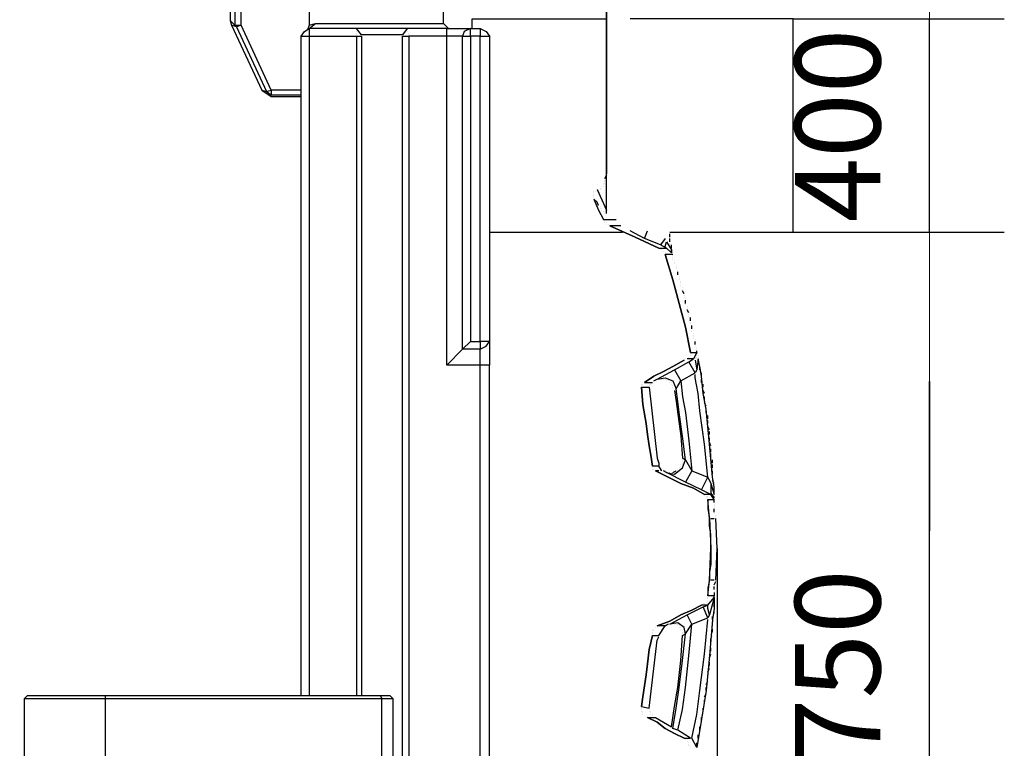
# Model space of a CAD drawing. Units: millimetres. Extents: x 67737 to 80279, y 43303 to 50618.
# Drawn here: x 78434 to 80279, y 47984 to 49351 of the extents above; entities that cross this region are included whole.
import ezdxf

# ---------------------------------------------------------------- set-up
doc = ezdxf.new("R2010")
doc.units = ezdxf.units.MM
doc.layers.get('Defpoints').update_dxf_attribs({"lineweight": 0})
doc.layers.add('dim', color=4, linetype='Continuous', lineweight=15)
doc.layers.add('PDF_Geometry', color=7, linetype='Continuous')
doc.styles.add('SEACAD_Arial', font='arial.ttf')
doc.dimstyles.new('ECO', dxfattribs={"dimscale": 2, "dimtxt": 80, "dimasz": 140, "dimexe": 70, "dimexo": 0, "dimgap": 35, "dimtad": 1, "dimdec": 0, "dimrnd": 10, "dimtxsty": 'SEACAD_Arial', "dimblk1": '_SE_FILLED', "dimblk2": '_SE_FILLED', "dimsah": 1, "dimcen": 70, "dimclrt": 2, "dimadec": 0, "dimazin": 0, "dimtfac": 0.5, "dimtdec": 0, "dimtmove": 0, "dimatfit": 3, "dimfxl": 1, "dimarcsym": 0})

# ---------------------------------------------------------------- blocks, each defined once
blk = doc.blocks.new('ECO-OILBOX-CNS200-SIDE')
at = {"layer": 'PDF_Geometry', "lineweight": 25}
for points in [[(9982.7, 2280), (9982.7, 2137.7), (9994.5, 2140.6), (10234.7, 2140.6), (10234.7, 2191)], [(9843.3, 2173.2), (9834.4, 2182.1), (9834.4, 2146.6), (9837.4, 2137.7), (9893.7, 2016.1), (9911.5, 2004.2), (9967.8, 2004.2)], [(9840.4, 2188.1), (9849.2, 2185.1), (9855.2, 2182.1), (9843.3, 2173.2), (9843.3, 2137.7), (9855.2, 2137.7), (9846.3, 2134.7), (9902.6, 2013.1), (9911.5, 2007.2), (9967.8, 2007.2)], [(9967.8, 2016.1), (9911.5, 2016.1), (9855.2, 2137.7), (9855.2, 2182.1)], [(10522.3, 1829.3), (10540.1, 1790.8), (10540.1, 1859), (10540.1, 2182.1), (10540.1, 1859)], [(9843.3, 2137.7), (9834.4, 2146.6)], [(10288, 2131.7), (10288, 2149.5), (10540.1, 2149.5)], [(10658.6, 1749.3), (10889.9, 1749.3), (10889.9, 2149.5), (10584.5, 2149.5)], [(9469.7, 145.3), (9472.7, 133.4), (9484.6, 130.5), (9668.4, 130.5), (10018.2, 130.5), (10077.5, 136.4), (10133.9, 151.2), (10187.2, 180.9), (10231.7, 216.4), (10267.3, 263.9), (10296.9, 314.3), (10314.7, 370.6), (10320.7, 429.9), (10320.7, 1500.2), (10302.9, 1500.2), (10302.9, 1529.9), (10270.3, 1529.9), (10270.3, 2116.9), (10240.6, 2116.9), (10240.6, 2131.7), (10285.1, 2131.7), (10302.9, 2131.7), (10302.9, 2116.9), (10320.7, 2116.9)], [(9846.3, 2134.7), (9837.4, 2137.7)], [(9843.3, 2137.7), (9843.3, 2137.7)], [(9967.8, 2116.9), (9973.8, 2125.8), (9982.7, 2131.7), (9994.5, 2140.6)], [(9982.7, 2137.7), (9979.7, 2128.8)], [(9979.7, 2128.8), (9979.7, 2128.8)], [(9979.7, 2128.8), (9979.7, 2128.8)], [(9979.7, 2128.8), (9979.7, 2128.8)], [(10166.5, 2131.7), (10071.6, 2131.7), (9982.7, 2131.7), (9982.7, 2116.9), (9982.7, 880.6)], [(10240.6, 2131.7), (10166.5, 2131.7), (10157.6, 2119.9), (10080.5, 2119.9), (10071.6, 2131.7)], [(10071.6, 2131.7), (10071.6, 2131.7)], [(10071.6, 2128.8), (10071.6, 2128.8)], [(10071.6, 2128.8), (10071.6, 2128.8)], [(10071.6, 2128.8), (10071.6, 2128.8)], [(10071.6, 2128.8), (10071.6, 2128.8)], [(10071.6, 2128.8), (10071.6, 2128.8)], [(10071.6, 2125.8), (10071.6, 2125.8)], [(10071.6, 2125.8), (10071.6, 2125.8)], [(10071.6, 2125.8), (10071.6, 2125.8)], [(10071.6, 2122.8), (10071.6, 2122.8)], [(10071.6, 2122.8), (10071.6, 2122.8)], [(10166.5, 2131.7), (10166.5, 2131.7)], [(10166.5, 2131.7), (10166.5, 2131.7)], [(10166.5, 2128.8), (10166.5, 2128.8)], [(10166.5, 2128.8), (10166.5, 2128.8)], [(10166.5, 2128.8), (10166.5, 2128.8)], [(10166.5, 2128.8), (10166.5, 2128.8)], [(10166.5, 2125.8), (10166.5, 2125.8)], [(10166.5, 2125.8), (10166.5, 2125.8)], [(10169.4, 2122.8), (10169.4, 2122.8)], [(10169.4, 2122.8), (10169.4, 2122.8)], [(10243.6, 2131.7), (10234.7, 2140.6)], [(10302.9, 2131.7), (10314.7, 2125.8), (10320.7, 2116.9), (10320.7, 1544.7), (10320.7, 1500.2)], [(9967.8, 880.6), (9967.8, 2116.9), (9982.7, 2116.9), (10071.6, 2116.9), (10071.6, 880.6)], [(10071.6, 2119.9), (10071.6, 2119.9)], [(10071.6, 2119.9), (10071.6, 2119.9)], [(10071.6, 2116.9), (10080.5, 2116.9), (10080.5, 880.6)], [(10071.6, 2116.9), (10071.6, 2116.9)], [(10080.5, 2119.9), (10080.5, 2119.9)], [(10080.5, 2119.9), (10080.5, 2119.9)], [(10080.5, 2119.9), (10080.5, 2119.9)], [(10080.5, 2119.9), (10080.5, 2119.9)], [(10080.5, 2119.9), (10080.5, 2119.9)], [(10080.5, 2119.9), (10080.5, 2119.9)], [(10080.5, 2119.9), (10080.5, 2119.9)], [(10080.5, 581.1), (10080.5, 489.2), (10157.6, 489.2), (10157.6, 2116.9), (10169.4, 2116.9)], [(10080.5, 2116.9), (10080.5, 2116.9)], [(10080.5, 2116.9), (10080.5, 2116.9)], [(10080.5, 2116.9), (10080.5, 2116.9)], [(10285.1, 1544.7), (10302.9, 1544.7), (10302.9, 2116.9), (10285.1, 2116.9), (10285.1, 1544.7), (10270.3, 1529.9), (10240.6, 1500.2), (10240.6, 2116.9), (10169.4, 2116.9), (10169.4, 489.2), (10157.6, 489.2), (10148.7, 480.3)], [(10157.6, 2119.9), (10157.6, 2119.9)], [(10157.6, 2119.9), (10157.6, 2119.9)], [(10157.6, 2119.9), (10157.6, 2119.9)], [(10157.6, 2119.9), (10157.6, 2119.9)], [(10157.6, 2116.9), (10157.6, 2116.9)], [(10157.6, 2116.9), (10157.6, 2116.9)], [(10157.6, 2116.9), (10157.6, 2116.9)], [(10157.6, 2116.9), (10157.6, 2116.9)], [(10169.4, 2119.9), (10169.4, 2119.9)], [(10169.4, 2119.9), (10169.4, 2119.9)], [(10169.4, 2119.9), (10169.4, 2119.9)], [(10169.4, 2116.9), (10169.4, 2116.9)], [(9893.7, 2016.1), (9902.6, 2013.1), (9911.5, 2016.1), (9911.5, 2007.2)], [(9911.5, 2007.2), (9911.5, 2007.2)], [(10537.1, 1847.1), (10537.1, 1847.1)], [(10537.1, 1847.1), (10537.1, 1847.1)], [(10540.1, 1856), (10540.1, 1856)], [(10540.1, 1856), (10540.1, 1856)], [(10522.3, 1829.3), (10522.3, 1829.3)], [(10522.3, 1829.3), (10522.3, 1829.3)], [(10522.3, 1829.3), (10522.3, 1829.3)], [(10522.3, 1829.3), (10522.3, 1829.3)], [(10522.3, 1829.3), (10522.3, 1829.3)], [(10522.3, 1829.3), (10522.3, 1829.3)], [(10522.3, 1829.3), (10522.3, 1829.3)], [(10522.3, 1829.3), (10522.3, 1829.3)], [(10525.2, 1829.3), (10525.2, 1829.3)], [(10525.2, 1829.3), (10525.2, 1829.3)], [(10525.2, 1829.3), (10525.2, 1829.3)], [(10525.2, 1829.3), (10525.2, 1829.3)], [(10528.2, 1832.3), (10528.2, 1832.3)], [(10528.2, 1832.3), (10528.2, 1832.3)], [(10528.2, 1829.3), (10528.2, 1829.3)], [(10528.2, 1829.3), (10528.2, 1829.3)], [(10528.2, 1829.3), (10528.2, 1829.3)], [(10528.2, 1829.3), (10528.2, 1829.3)], [(10531.2, 1835.2), (10531.2, 1835.2)], [(10531.2, 1835.2), (10531.2, 1835.2)], [(10531.2, 1832.3), (10531.2, 1832.3)], [(10531.2, 1832.3), (10531.2, 1832.3)], [(10534.1, 1841.2), (10534.1, 1841.2)], [(10534.1, 1841.2), (10534.1, 1841.2)], [(10534.1, 1838.2), (10534.1, 1838.2)], [(10534.1, 1838.2), (10534.1, 1838.2)], [(10534.1, 1835.2), (10534.1, 1835.2)], [(10534.1, 1835.2), (10534.1, 1835.2)], [(10537.1, 1844.1), (10537.1, 1844.1)], [(10537.1, 1844.1), (10537.1, 1844.1)], [(10537.1, 1841.2), (10537.1, 1841.2)], [(10537.1, 1841.2), (10537.1, 1841.2)], [(10516.3, 1826.3), (10516.3, 1826.3)], [(10516.3, 1826.3), (10516.3, 1826.3)], [(10516.3, 1823.4), (10516.3, 1823.4)], [(10516.3, 1823.4), (10516.3, 1823.4)], [(10516.3, 1823.4), (10516.3, 1823.4)], [(10516.3, 1823.4), (10516.3, 1823.4)], [(10516.3, 1823.4), (10516.3, 1823.4)], [(10516.3, 1823.4), (10516.3, 1823.4)], [(10516.3, 1820.4), (10516.3, 1820.4)], [(10516.3, 1820.4), (10516.3, 1820.4)], [(10516.3, 1817.5), (10516.3, 1817.5)], [(10516.3, 1817.5), (10516.3, 1817.5)], [(10516.3, 1817.5), (10516.3, 1817.5)], [(10516.3, 1817.5), (10516.3, 1817.5)], [(10516.3, 1814.5), (10516.3, 1814.5)], [(10516.3, 1814.5), (10516.3, 1814.5)], [(10525.2, 1799.7), (10522.3, 1805.6), (10516.3, 1811.5), (10525.2, 1790.8), (10534.1, 1773)], [(10516.3, 1811.5), (10525.2, 1790.8), (10534.1, 1773), (10557.8, 1773)], [(10519.3, 1826.3), (10519.3, 1826.3)], [(10519.3, 1826.3), (10519.3, 1826.3)], [(10519.3, 1826.3), (10519.3, 1826.3)], [(10519.3, 1826.3), (10519.3, 1826.3)], [(10519.3, 1826.3), (10519.3, 1826.3)], [(10519.3, 1826.3), (10519.3, 1826.3)], [(10525.2, 1799.7), (10525.2, 1799.7)], [(10528.2, 1796.7), (10528.2, 1796.7)], [(10528.2, 1796.7), (10528.2, 1796.7)], [(10528.2, 1793.7), (10528.2, 1793.7)], [(10531.2, 1793.7), (10531.2, 1793.7)], [(10531.2, 1790.8), (10531.2, 1790.8)], [(10540.1, 1784.8), (10540.1, 1790.8)], [(10534.1, 1787.8), (10534.1, 1787.8)], [(10534.1, 1787.8), (10534.1, 1787.8)], [(10534.1, 1773), (10534.1, 1773)], [(10534.1, 1773), (10534.1, 1773)], [(10537.1, 1787.8), (10537.1, 1787.8)], [(10537.1, 1787.8), (10537.1, 1787.8)], [(10537.1, 1784.8), (10537.1, 1784.8)], [(10537.1, 1784.8), (10537.1, 1784.8)], [(10540.1, 1784.8), (10540.1, 1784.8)], [(10540.1, 1784.8), (10540.1, 1784.8)], [(10540.1, 1784.8), (10540.1, 1784.8)], [(10540.1, 1784.8), (10540.1, 1784.8)], [(10540.1, 1784.8), (10540.1, 1784.8)], [(10540.1, 1784.8), (10540.1, 1784.8)], [(10537.1, 1770), (10537.1, 1770)], [(10537.1, 1770), (10537.1, 1770)], [(10537.1, 1770), (10537.1, 1770)], [(10537.1, 1770), (10537.1, 1770)], [(10537.1, 1767), (10537.1, 1767)], [(10537.1, 1767), (10537.1, 1767)], [(10540.1, 1767), (10540.1, 1767)], [(10540.1, 1767), (10540.1, 1767)], [(10540.1, 1764.1), (10540.1, 1764.1)], [(10540.1, 1764.1), (10540.1, 1764.1)], [(10543, 1764.1), (10543, 1764.1)], [(10543, 1764.1), (10543, 1764.1)], [(10543, 1764.1), (10543, 1764.1)], [(10543, 1764.1), (10543, 1764.1)], [(10566.7, 1761.1), (10546, 1761.1), (10593.4, 1740.4), (10637.9, 1719.6), (10593.4, 1740.4), (10546, 1761.1)], [(10320.7, 1749.3), (10569.7, 1749.3)], [(10661.6, 1710.7), (10661.6, 1716.6), (10661.6, 1710.7), (10652.7, 1719.6), (10640.9, 1725.5), (10611.2, 1737.4), (10584.5, 1752.2)], [(10611.2, 1737.4), (10617.1, 1752.2)], [(10649.8, 1737.4), (10640.9, 1725.5)], [(10658.6, 1749.3), (10658.6, 1749.3)], [(10658.6, 1740.4), (10658.6, 1746.3)], [(10658.6, 1746.3), (10658.6, 1746.3)], [(10658.6, 1731.5), (10658.6, 1737.4)], [(10658.6, 1737.4), (10658.6, 1737.4)], [(10637.9, 1719.6), (10646.8, 1719.6), (10652.7, 1719.6)], [(10640.9, 1716.6), (10640.9, 1716.6)], [(10640.9, 1716.6), (10640.9, 1716.6)], [(10643.8, 1716.6), (10643.8, 1716.6)], [(10643.8, 1716.6), (10643.8, 1716.6)], [(10643.8, 1716.6), (10643.8, 1716.6)], [(10643.8, 1716.6), (10643.8, 1716.6)], [(10649.8, 1722.6), (10652.7, 1731.5), (10661.6, 1716.6)], [(10649.8, 1722.6), (10649.8, 1722.6)], [(10658.6, 1728.5), (10658.6, 1728.5)], [(10661.6, 1719.6), (10661.6, 1725.5)], [(10661.6, 1725.5), (10661.6, 1725.5)], [(10661.6, 1716.6), (10661.6, 1716.6)], [(10661.6, 1716.6), (10661.6, 1716.6)], [(10661.6, 1716.6), (10661.6, 1716.6)], [(10646.8, 1713.7), (10646.8, 1713.7)], [(10646.8, 1713.7), (10646.8, 1713.7)], [(10646.8, 1713.7), (10646.8, 1713.7)], [(10646.8, 1713.7), (10646.8, 1713.7)], [(10649.8, 1710.7), (10649.8, 1710.7)], [(10649.8, 1710.7), (10649.8, 1710.7)], [(10664.6, 1707.8), (10649.8, 1707.8), (10664.6, 1660.3), (10649.8, 1707.8)], [(10649.8, 1707.8), (10649.8, 1707.8)], [(10649.8, 1707.8), (10649.8, 1707.8)], [(10649.8, 1707.8), (10649.8, 1707.8)], [(10649.8, 1707.8), (10649.8, 1707.8)], [(10661.6, 1710.7), (10661.6, 1710.7)], [(10661.6, 1710.7), (10661.6, 1710.7)], [(10661.6, 1707.8), (10661.6, 1707.8)], [(10661.6, 1707.8), (10661.6, 1707.8)], [(10661.6, 1707.8), (10661.6, 1707.8)], [(10664.6, 1707.8), (10664.6, 1707.8)], [(10664.6, 1707.8), (10664.6, 1707.8)], [(10664.6, 1704.8), (10664.6, 1704.8)], [(10664.6, 1701.8), (10664.6, 1701.8)], [(10664.6, 1698.9), (10664.6, 1698.9)], [(10667.5, 1695.9), (10667.5, 1695.9)], [(10667.5, 1692.9), (10667.5, 1692.9)], [(10667.5, 1690), (10667.5, 1690)], [(10670.5, 1687), (10670.5, 1687)], [(10670.5, 1684), (10670.5, 1684)], [(10670.5, 1681.1), (10670.5, 1681.1)], [(10673.5, 1678.1), (10673.5, 1678.1)], [(10673.5, 1669.2), (10673.5, 1675.1)], [(10673.5, 1675.1), (10673.5, 1675.1)], [(10676.4, 1666.2), (10676.4, 1666.2)], [(10676.4, 1663.3), (10676.4, 1663.3)], [(10697.2, 1523.9), (10688.3, 1571.4), (10676.4, 1615.8), (10664.6, 1660.3), (10676.4, 1615.8), (10688.3, 1571.4), (10697.2, 1523.9), (10709.1, 1523.9), (10703.1, 1512.1), (10691.3, 1512.1)], [(10676.4, 1660.3), (10676.4, 1660.3)], [(10679.4, 1657.4), (10679.4, 1657.4)], [(10679.4, 1654.4), (10679.4, 1654.4)], [(10679.4, 1651.4), (10679.4, 1651.4)], [(10679.4, 1648.5), (10679.4, 1648.5)], [(10682.4, 1645.5), (10682.4, 1645.5)], [(10682.4, 1642.5), (10682.4, 1642.5)], [(10685.3, 1633.6), (10682.4, 1639.6)], [(10682.4, 1639.6), (10682.4, 1639.6)], [(10685.3, 1630.7), (10685.3, 1630.7)], [(10685.3, 1627.7), (10685.3, 1627.7)], [(10688.3, 1624.7), (10688.3, 1624.7)], [(10688.3, 1615.8), (10688.3, 1621.8)], [(10688.3, 1621.8), (10688.3, 1621.8)], [(10688.3, 1612.9), (10688.3, 1612.9)], [(10691.3, 1609.9), (10691.3, 1609.9)], [(10691.3, 1606.9), (10691.3, 1606.9)], [(10694.2, 1598.1), (10691.3, 1604)], [(10691.3, 1604), (10691.3, 1604)], [(10694.2, 1595.1), (10694.2, 1595.1)], [(10694.2, 1592.1), (10694.2, 1592.1)], [(10697.2, 1583.2), (10697.2, 1589.2)], [(10697.2, 1589.2), (10697.2, 1589.2)], [(10697.2, 1580.3), (10697.2, 1580.3)], [(10697.2, 1577.3), (10697.2, 1577.3)], [(10700.2, 1568.4), (10700.2, 1574.3)], [(10700.2, 1574.3), (10700.2, 1574.3)], [(10700.2, 1565.4), (10700.2, 1565.4)], [(10700.2, 1562.5), (10700.2, 1562.5)], [(10703.1, 1559.5), (10703.1, 1559.5)], [(10703.1, 1556.5), (10703.1, 1556.5)], [(10703.1, 1553.6), (10703.1, 1553.6)], [(10703.1, 1550.6), (10703.1, 1550.6)], [(10706.1, 1547.7), (10706.1, 1547.7)], [(10706.1, 1538.8), (10706.1, 1544.7)], [(10706.1, 1544.7), (10706.1, 1544.7)], [(10706.1, 1535.8), (10706.1, 1535.8)], [(10709.1, 1532.8), (10709.1, 1532.8)], [(10694.2, 1515), (10694.2, 1515)], [(10694.2, 1515), (10694.2, 1515)], [(10694.2, 1515), (10694.2, 1515)], [(10694.2, 1515), (10694.2, 1515)], [(10694.2, 1515), (10694.2, 1515)], [(10694.2, 1515), (10694.2, 1515)], [(10697.2, 1521), (10697.2, 1521)], [(10697.2, 1521), (10697.2, 1521)], [(10697.2, 1518), (10697.2, 1518)], [(10697.2, 1518), (10697.2, 1518)], [(10709.1, 1529.9), (10709.1, 1529.9)], [(10709.1, 1521), (10709.1, 1526.9)], [(10709.1, 1526.9), (10709.1, 1526.9)], [(10709.1, 1523.9), (10709.1, 1523.9)], [(10709.1, 1521), (10709.1, 1521)], [(10709.1, 1521), (10709.1, 1521)], [(10709.1, 1521), (10709.1, 1521)], [(10709.1, 1518), (10709.1, 1518)], [(10709.1, 1518), (10709.1, 1518)], [(10709.1, 1518), (10709.1, 1518)], [(10709.1, 1515), (10709.1, 1515)], [(10709.1, 1515), (10709.1, 1515)], [(10709.1, 1515), (10709.1, 1515)], [(10712, 1518), (10712, 1518)], [(10712, 1515), (10712, 1515)], [(10712, 1515), (10712, 1515)], [(10712, 1515), (10712, 1515)], [(10712, 1515), (10712, 1515)], [(10712, 1515), (10712, 1515)], [(10712, 1515), (10712, 1515)], [(10712, 1515), (10712, 1515)], [(10712, 1515), (10712, 1515)], [(10712, 1515), (10712, 1515)], [(10712, 1515), (10712, 1515)], [(10712, 1515), (10712, 1515)], [(10712, 1515), (10712, 1515)], [(10302.9, 429.9), (10302.9, 1500.2), (10240.6, 1500.2)], [(10611.2, 1467.6), (10629, 1479.5), (10646.8, 1488.4), (10664.6, 1497.2), (10685.3, 1509.1), (10664.6, 1497.2), (10646.8, 1488.4), (10629, 1479.5), (10611.2, 1467.6), (10626, 1467.6)], [(10629, 1470.6), (10634.9, 1473.5), (10667.5, 1491.3), (10694.2, 1506.1), (10703.1, 1512.1)], [(10652.7, 1298.6), (10667.5, 1295.6), (10682.4, 1307.5), (10688.3, 1322.3), (10682.4, 1366.8), (10676.4, 1411.3), (10673.5, 1432), (10670.5, 1455.7), (10679.4, 1470.6), (10706.1, 1485.4), (10694.2, 1506.1)], [(10667.5, 1452.8), (10670.5, 1432), (10673.5, 1408.3), (10679.4, 1366.8), (10682.4, 1325.3), (10688.3, 1322.3), (10700.2, 1301.6), (10729.8, 1289.7), (10735.7, 1277.8), (10741.7, 1257.1), (10741.7, 1271.9), (10738.7, 1289.7), (10732.8, 1352), (10726.8, 1417.2), (10720.9, 1446.8), (10717.9, 1479.5), (10715, 1497.2)], [(10685.3, 1509.1), (10685.3, 1509.1)], [(10685.3, 1509.1), (10685.3, 1509.1)], [(10688.3, 1512.1), (10688.3, 1512.1)], [(10688.3, 1512.1), (10688.3, 1512.1)], [(10691.3, 1512.1), (10691.3, 1512.1)], [(10691.3, 1512.1), (10691.3, 1512.1)], [(10703.1, 1512.1), (10703.1, 1512.1)], [(10706.1, 1512.1), (10706.1, 1512.1)], [(10706.1, 1512.1), (10706.1, 1512.1)], [(10706.1, 1512.1), (10706.1, 1512.1)], [(10706.1, 1512.1), (10706.1, 1512.1)], [(10715, 1491.3), (10715, 1497.2), (10712, 1512.1), (10709.1, 1491.3), (10706.1, 1485.4)], [(10706.1, 1509.1), (10706.1, 1509.1)], [(10706.1, 1509.1), (10706.1, 1509.1)], [(10706.1, 1509.1), (10706.1, 1509.1)], [(10706.1, 1509.1), (10706.1, 1509.1)], [(10706.1, 1509.1), (10706.1, 1509.1)], [(10706.1, 1509.1), (10709.1, 1491.3)], [(10709.1, 1512.1), (10709.1, 1512.1)], [(10709.1, 1512.1), (10709.1, 1512.1)], [(10709.1, 1512.1), (10709.1, 1512.1)], [(10709.1, 1512.1), (10709.1, 1512.1)], [(10709.1, 1512.1), (10709.1, 1512.1)], [(10712, 1512.1), (10712, 1512.1)], [(10712, 1503.2), (10712, 1509.1)], [(10712, 1509.1), (10712, 1509.1)], [(10715, 1500.2), (10715, 1500.2)], [(10715, 1497.2), (10715, 1497.2)], [(10634.9, 1473.5), (10649.8, 1476.5), (10664.6, 1470.6), (10670.5, 1455.7)], [(10667.5, 1491.3), (10679.4, 1470.6), (10682.4, 1440.9), (10688.3, 1411.3), (10694.2, 1357.9), (10700.2, 1301.6), (10688.3, 1280.8), (10652.7, 1298.6), (10646.8, 1301.6)], [(10717.9, 1266), (10729.8, 1289.7), (10723.9, 1352), (10715, 1414.2), (10712, 1446.8), (10706.1, 1476.5), (10706.1, 1482.4)], [(10706.1, 1482.4), (10706.1, 1482.4)], [(10715, 1488.4), (10715, 1488.4)], [(10717.9, 1479.5), (10717.9, 1485.4)], [(10717.9, 1485.4), (10717.9, 1485.4)], [(10717.9, 1476.5), (10717.9, 1476.5)], [(10605.3, 1464.6), (10605.3, 1464.6)], [(10605.3, 1464.6), (10605.3, 1464.6)], [(10605.3, 1461.7), (10605.3, 1461.7)], [(10605.3, 1461.7), (10605.3, 1461.7)], [(10605.3, 1461.7), (10605.3, 1461.7)], [(10605.3, 1461.7), (10605.3, 1461.7)], [(10605.3, 1458.7), (10605.3, 1458.7)], [(10605.3, 1458.7), (10608.2, 1426.1), (10605.3, 1458.7), (10620.1, 1458.7), (10634.9, 1325.3), (10637.9, 1316.4), (10637.9, 1310.5), (10626, 1310.5), (10623.1, 1331.2), (10620.1, 1349), (10617.1, 1369.8), (10614.2, 1390.5), (10608.2, 1426.1), (10614.2, 1390.5), (10617.1, 1369.8), (10620.1, 1349), (10623.1, 1331.2), (10626, 1310.5)], [(10605.3, 1458.7), (10605.3, 1458.7)], [(10608.2, 1467.6), (10608.2, 1467.6)], [(10608.2, 1467.6), (10608.2, 1467.6)], [(10608.2, 1467.6), (10608.2, 1467.6)], [(10608.2, 1467.6), (10608.2, 1467.6)], [(10608.2, 1464.6), (10608.2, 1464.6)], [(10608.2, 1464.6), (10608.2, 1464.6)], [(10611.2, 1467.6), (10611.2, 1467.6)], [(10611.2, 1467.6), (10611.2, 1467.6)], [(10620.1, 1464.6), (10620.1, 1464.6)], [(10620.1, 1461.7), (10620.1, 1461.7)], [(10620.1, 1461.7), (10620.1, 1461.7)], [(10620.1, 1458.7), (10620.1, 1458.7)], [(10623.1, 1467.6), (10623.1, 1467.6)], [(10623.1, 1467.6), (10623.1, 1467.6)], [(10623.1, 1464.6), (10623.1, 1464.6)], [(10626, 1467.6), (10626, 1467.6)], [(10629, 1470.6), (10629, 1470.6)], [(10632, 1473.5), (10632, 1473.5)], [(10634.9, 1473.5), (10634.9, 1473.5)], [(10637.9, 1473.5), (10637.9, 1473.5)], [(10640.9, 1473.5), (10640.9, 1473.5)], [(10643.8, 1473.5), (10643.8, 1473.5)], [(10643.8, 1473.5), (10643.8, 1473.5)], [(10646.8, 1473.5), (10646.8, 1473.5)], [(10646.8, 1473.5), (10646.8, 1473.5)], [(10649.8, 1473.5), (10649.8, 1473.5)], [(10652.7, 1470.6), (10652.7, 1470.6)], [(10655.7, 1470.6), (10655.7, 1470.6)], [(10655.7, 1470.6), (10655.7, 1470.6)], [(10655.7, 1470.6), (10655.7, 1470.6)], [(10658.6, 1467.6), (10658.6, 1467.6)], [(10658.6, 1467.6), (10658.6, 1467.6)], [(10661.6, 1467.6), (10661.6, 1467.6)], [(10661.6, 1464.6), (10661.6, 1464.6)], [(10661.6, 1464.6), (10661.6, 1464.6)], [(10664.6, 1461.7), (10664.6, 1461.7)], [(10664.6, 1458.7), (10664.6, 1458.7)], [(10717.9, 1467.6), (10717.9, 1473.5)], [(10717.9, 1473.5), (10717.9, 1473.5)], [(10720.9, 1458.7), (10720.9, 1464.6)], [(10720.9, 1464.6), (10720.9, 1464.6)], [(10667.5, 1455.7), (10667.5, 1455.7)], [(10667.5, 1452.8), (10667.5, 1452.8)], [(10670.5, 1455.7), (10670.5, 1455.7)], [(10720.9, 1455.7), (10720.9, 1455.7)], [(10723.9, 1446.8), (10720.9, 1452.8)], [(10720.9, 1452.8), (10720.9, 1452.8)], [(10723.9, 1443.9), (10723.9, 1443.9)], [(10723.9, 1435), (10723.9, 1440.9)], [(10723.9, 1440.9), (10723.9, 1440.9)], [(10723.9, 1432), (10723.9, 1432)], [(10726.8, 1423.1), (10723.9, 1429.1)], [(10723.9, 1429.1), (10723.9, 1429.1)], [(10726.8, 1420.2), (10726.8, 1420.2)], [(10726.8, 1411.3), (10726.8, 1417.2)], [(10726.8, 1417.2), (10726.8, 1417.2)], [(10726.8, 1408.3), (10726.8, 1408.3)], [(10729.8, 1399.4), (10729.8, 1405.3)], [(10729.8, 1405.3), (10729.8, 1405.3)], [(10729.8, 1390.5), (10729.8, 1396.4)], [(10729.8, 1396.4), (10729.8, 1396.4)], [(10729.8, 1387.5), (10729.8, 1387.5)], [(10732.8, 1378.7), (10729.8, 1384.6)], [(10729.8, 1384.6), (10729.8, 1384.6)], [(10732.8, 1369.8), (10732.8, 1375.7)], [(10732.8, 1375.7), (10732.8, 1375.7)], [(10732.8, 1366.8), (10732.8, 1366.8)], [(10732.8, 1357.9), (10732.8, 1363.8)], [(10732.8, 1363.8), (10732.8, 1363.8)], [(10735.7, 1349), (10732.8, 1354.9)], [(10732.8, 1354.9), (10732.8, 1354.9)], [(10735.7, 1346), (10735.7, 1346)], [(10735.7, 1337.1), (10735.7, 1343.1)], [(10735.7, 1343.1), (10735.7, 1343.1)], [(10735.7, 1328.3), (10735.7, 1334.2)], [(10735.7, 1334.2), (10735.7, 1334.2)], [(10626, 1310.5), (10626, 1310.5)], [(10626, 1310.5), (10626, 1310.5)], [(10626, 1310.5), (10626, 1310.5)], [(10626, 1310.5), (10626, 1310.5)], [(10637.9, 1313.4), (10637.9, 1313.4)], [(10637.9, 1310.5), (10637.9, 1310.5)], [(10637.9, 1310.5), (10637.9, 1310.5)], [(10637.9, 1310.5), (10637.9, 1310.5)], [(10643.8, 1301.6), (10637.9, 1310.5)], [(10679.4, 1313.4), (10679.4, 1313.4)], [(10679.4, 1310.5), (10679.4, 1310.5)], [(10682.4, 1322.3), (10682.4, 1322.3)], [(10682.4, 1319.4), (10682.4, 1319.4)], [(10682.4, 1316.4), (10682.4, 1316.4)], [(10682.4, 1316.4), (10682.4, 1316.4)], [(10682.4, 1313.4), (10682.4, 1313.4)], [(10735.7, 1325.3), (10735.7, 1325.3)], [(10738.7, 1316.4), (10738.7, 1322.3)], [(10738.7, 1322.3), (10738.7, 1322.3)], [(10738.7, 1307.5), (10738.7, 1313.4)], [(10738.7, 1313.4), (10738.7, 1313.4)], [(10626, 1307.5), (10626, 1307.5)], [(10626, 1307.5), (10626, 1307.5)], [(10626, 1307.5), (10626, 1307.5)], [(10626, 1307.5), (10626, 1307.5)], [(10626, 1304.5), (10626, 1304.5)], [(10626, 1304.5), (10626, 1304.5)], [(10629, 1304.5), (10629, 1304.5)], [(10629, 1304.5), (10629, 1304.5)], [(10629, 1304.5), (10629, 1304.5)], [(10629, 1304.5), (10629, 1304.5)], [(10629, 1304.5), (10629, 1304.5)], [(10629, 1304.5), (10629, 1304.5)], [(10637.9, 1301.6), (10632, 1301.6), (10655.7, 1289.7), (10679.4, 1277.8), (10655.7, 1289.7), (10632, 1301.6)], [(10640.9, 1301.6), (10640.9, 1301.6)], [(10640.9, 1301.6), (10640.9, 1301.6)], [(10643.8, 1301.6), (10643.8, 1301.6)], [(10643.8, 1301.6), (10643.8, 1301.6)], [(10643.8, 1301.6), (10643.8, 1301.6)], [(10643.8, 1301.6), (10643.8, 1301.6)], [(10643.8, 1301.6), (10643.8, 1301.6)], [(10643.8, 1301.6), (10643.8, 1301.6)], [(10643.8, 1301.6), (10643.8, 1301.6)], [(10643.8, 1301.6), (10643.8, 1301.6)], [(10643.8, 1301.6), (10643.8, 1301.6)], [(10643.8, 1301.6), (10643.8, 1301.6)], [(10643.8, 1301.6), (10643.8, 1301.6)], [(10643.8, 1301.6), (10643.8, 1301.6)], [(10646.8, 1301.6), (10646.8, 1301.6)], [(10646.8, 1301.6), (10646.8, 1301.6)], [(10646.8, 1301.6), (10646.8, 1301.6)], [(10646.8, 1301.6), (10646.8, 1301.6)], [(10646.8, 1301.6), (10646.8, 1301.6)], [(10649.8, 1301.6), (10649.8, 1301.6)], [(10649.8, 1298.6), (10649.8, 1298.6)], [(10652.7, 1298.6), (10652.7, 1298.6)], [(10652.7, 1298.6), (10652.7, 1298.6)], [(10655.7, 1298.6), (10655.7, 1298.6)], [(10655.7, 1298.6), (10655.7, 1298.6)], [(10658.6, 1298.6), (10658.6, 1298.6)], [(10658.6, 1298.6), (10658.6, 1298.6)], [(10661.6, 1298.6), (10661.6, 1298.6)], [(10661.6, 1298.6), (10661.6, 1298.6)], [(10664.6, 1298.6), (10670.5, 1301.6)], [(10664.6, 1298.6), (10664.6, 1298.6)], [(10670.5, 1301.6), (10670.5, 1301.6)], [(10670.5, 1301.6), (10670.5, 1301.6)], [(10673.5, 1304.5), (10673.5, 1304.5)], [(10673.5, 1304.5), (10673.5, 1304.5)], [(10676.4, 1307.5), (10676.4, 1307.5)], [(10676.4, 1307.5), (10676.4, 1307.5)], [(10738.7, 1304.5), (10738.7, 1304.5)], [(10738.7, 1295.6), (10738.7, 1301.6)], [(10738.7, 1301.6), (10738.7, 1301.6)], [(10738.7, 1292.7), (10738.7, 1292.7)], [(10729.8, 1248.2), (10729.8, 1230.4), (10732.8, 1212.6), (10729.8, 1248.2), (10741.7, 1248.2), (10735.7, 1257.1), (10723.9, 1257.1), (10703.1, 1269), (10679.4, 1277.8), (10703.1, 1269), (10723.9, 1257.1)], [(10735.7, 1257.1), (10717.9, 1266), (10688.3, 1280.8)], [(10735.7, 1277.8), (10735.7, 1260.1), (10741.7, 1251.2)], [(10738.7, 1289.7), (10738.7, 1289.7)], [(10738.7, 1286.7), (10738.7, 1286.7)], [(10741.7, 1277.8), (10738.7, 1283.8)], [(10738.7, 1283.8), (10738.7, 1283.8)], [(10741.7, 1274.9), (10741.7, 1274.9)], [(10726.8, 1257.1), (10726.8, 1257.1)], [(10726.8, 1257.1), (10726.8, 1257.1)], [(10726.8, 1257.1), (10726.8, 1257.1)], [(10726.8, 1257.1), (10726.8, 1257.1)], [(10735.7, 1260.1), (10735.7, 1260.1)], [(10735.7, 1257.1), (10735.7, 1257.1)], [(10735.7, 1257.1), (10735.7, 1257.1)], [(10738.7, 1257.1), (10738.7, 1257.1)], [(10738.7, 1257.1), (10738.7, 1257.1)], [(10738.7, 1257.1), (10738.7, 1257.1)], [(10738.7, 1257.1), (10738.7, 1257.1)], [(10738.7, 1257.1), (10738.7, 1257.1)], [(10738.7, 1257.1), (10738.7, 1257.1)], [(10738.7, 1257.1), (10738.7, 1257.1)], [(10738.7, 1257.1), (10738.7, 1257.1)], [(10738.7, 1257.1), (10738.7, 1257.1)], [(10741.7, 1271.9), (10741.7, 1271.9)], [(10741.7, 1269), (10741.7, 1269)], [(10741.7, 1260.1), (10741.7, 1266)], [(10741.7, 1266), (10741.7, 1266)], [(10741.7, 1260.1), (10741.7, 1260.1)], [(10741.7, 1257.1), (10741.7, 1257.1)], [(10741.7, 1257.1), (10741.7, 1257.1)], [(10741.7, 1257.1), (10741.7, 1257.1)], [(10741.7, 1257.1), (10741.7, 1257.1)], [(10741.7, 1257.1), (10741.7, 1257.1)], [(10741.7, 1257.1), (10741.7, 1257.1)], [(10741.7, 1257.1), (10741.7, 1257.1)], [(10741.7, 1257.1), (10741.7, 1257.1)], [(10741.7, 1257.1), (10741.7, 1257.1)], [(10726.8, 1254.1), (10726.8, 1254.1)], [(10726.8, 1254.1), (10726.8, 1254.1)], [(10729.8, 1254.1), (10729.8, 1254.1)], [(10729.8, 1254.1), (10729.8, 1254.1)], [(10729.8, 1254.1), (10729.8, 1254.1)], [(10729.8, 1254.1), (10729.8, 1254.1)], [(10729.8, 1251.2), (10729.8, 1251.2)], [(10729.8, 1251.2), (10729.8, 1251.2)], [(10729.8, 1251.2), (10729.8, 1251.2)], [(10729.8, 1251.2), (10729.8, 1251.2)], [(10729.8, 1248.2), (10729.8, 1248.2)], [(10729.8, 1248.2), (10729.8, 1248.2)], [(10741.7, 1254.1), (10741.7, 1254.1)], [(10741.7, 1254.1), (10741.7, 1254.1)], [(10741.7, 1254.1), (10741.7, 1254.1)], [(10741.7, 1254.1), (10741.7, 1254.1)], [(10741.7, 1254.1), (10741.7, 1254.1)], [(10741.7, 1254.1), (10741.7, 1254.1)], [(10741.7, 1254.1), (10741.7, 1254.1)], [(10741.7, 1251.2), (10741.7, 1251.2)], [(10741.7, 1251.2), (10741.7, 1251.2)], [(10741.7, 1251.2), (10741.7, 1251.2)], [(10741.7, 1251.2), (10741.7, 1251.2)], [(10741.7, 1251.2), (10741.7, 1251.2)], [(10741.7, 1251.2), (10741.7, 1251.2)], [(10741.7, 1248.2), (10741.7, 1248.2)], [(10741.7, 1242.3), (10741.7, 1248.2)], [(10741.7, 1248.2), (10741.7, 1248.2)], [(10741.7, 1239.3), (10741.7, 1239.3)], [(10741.7, 1236.3), (10741.7, 1236.3)], [(10741.7, 1233.4), (10741.7, 1233.4)], [(10741.7, 1224.5), (10741.7, 1230.4)], [(10741.7, 1230.4), (10741.7, 1230.4)], [(10741.7, 1221.5), (10741.7, 1221.5)], [(10744.6, 1218.6), (10744.6, 1218.6)], [(10741.7, 1073.3), (10741.7, 1067.3), (10729.8, 1067.3), (10732.8, 1097), (10735.7, 1156.3), (10735.7, 1168.2), (10735.7, 1183), (10732.8, 1197.8), (10732.8, 1212.6), (10735.7, 1156.3), (10735.7, 1141.5), (10735.7, 1126.6), (10732.8, 1111.8), (10732.8, 1097), (10729.8, 1082.2), (10729.8, 1067.3)], [(10732.8, 1212.6), (10732.8, 1212.6)], [(10735.7, 1212.6), (10741.7, 1212.6)], [(10741.7, 1212.6), (10741.7, 1212.6)], [(10741.7, 1212.6), (10741.7, 1212.6)], [(10744.6, 1215.6), (10744.6, 1215.6)], [(10744.6, 1097), (10747.6, 1156.3), (10744.6, 1212.6)], [(10744.6, 1212.6), (10744.6, 1212.6)], [(10744.6, 1212.6), (10744.6, 1212.6)], [(10741.7, 1097), (10735.7, 1097)], [(10735.7, 1097), (10735.7, 1097)], [(10741.7, 1097), (10741.7, 1097)], [(10741.7, 1088.1), (10744.6, 1094)], [(10744.6, 1097), (10744.6, 1097)], [(10744.6, 1094), (10744.6, 1094)], [(10744.6, 1094), (10744.6, 1094)], [(10741.7, 1079.2), (10741.7, 1085.1)], [(10741.7, 1085.1), (10741.7, 1085.1)], [(10741.7, 1076.2), (10741.7, 1076.2)], [(10741.7, 1073.3), (10741.7, 1073.3)], [(10617.1, 839.1), (10634.9, 830.2), (10649.8, 818.3), (10667.5, 809.4), (10685.3, 800.5), (10697.2, 800.5), (10673.5, 815.3), (10664.6, 818.3), (10670.5, 856.8), (10676.4, 895.4), (10682.4, 945.8), (10688.3, 996.2), (10685.3, 1008), (10673.5, 1016.9), (10658.6, 1014), (10691.3, 1031.8), (10720.9, 1046.6), (10729.8, 1049.6), (10741.7, 1064.4), (10741.7, 1043.6), (10738.7, 1022.9), (10732.8, 954.7), (10726.8, 889.5), (10717.9, 836.1), (10709.1, 782.7), (10700.2, 800.5), (10709.1, 845), (10715, 889.5), (10723.9, 957.6), (10729.8, 1022.9)], [(10720.9, 1052.5), (10720.9, 1052.5)], [(10720.9, 1052.5), (10720.9, 1052.5)], [(10723.9, 1052.5), (10723.9, 1052.5)], [(10723.9, 1052.5), (10723.9, 1052.5)], [(10723.9, 1052.5), (10723.9, 1052.5)], [(10723.9, 1052.5), (10723.9, 1052.5)], [(10726.8, 1055.5), (10726.8, 1055.5)], [(10726.8, 1055.5), (10726.8, 1055.5)], [(10726.8, 1055.5), (10726.8, 1055.5)], [(10726.8, 1055.5), (10726.8, 1055.5)], [(10726.8, 1055.5), (10726.8, 1055.5)], [(10726.8, 1055.5), (10726.8, 1055.5)], [(10741.7, 1064.4), (10732.8, 1031.8), (10729.8, 1025.8)], [(10729.8, 1064.4), (10729.8, 1064.4)], [(10729.8, 1064.4), (10729.8, 1064.4)], [(10729.8, 1061.4), (10729.8, 1061.4)], [(10729.8, 1061.4), (10729.8, 1061.4)], [(10729.8, 1058.5), (10729.8, 1058.5)], [(10729.8, 1058.5), (10729.8, 1058.5)], [(10741.7, 1067.3), (10741.7, 1067.3)], [(10741.7, 1067.3), (10741.7, 1067.3)], [(10741.7, 1067.3), (10741.7, 1067.3)], [(10741.7, 1067.3), (10741.7, 1067.3)], [(10741.7, 1067.3), (10741.7, 1067.3)], [(10741.7, 1061.4), (10741.7, 1067.3)], [(10741.7, 1064.4), (10741.7, 1064.4)], [(10741.7, 1064.4), (10741.7, 1064.4)], [(10741.7, 1058.5), (10741.7, 1058.5)], [(10741.7, 1055.5), (10741.7, 1055.5)], [(10741.7, 1046.6), (10741.7, 1052.5)], [(10741.7, 1052.5), (10741.7, 1052.5)], [(10605.3, 859.8), (10608.2, 877.6), (10611.2, 898.3), (10614.2, 919.1), (10617.1, 939.9), (10620.1, 966.5), (10626, 993.2), (10637.9, 993.2), (10649.8, 1011), (10655.7, 1014), (10649.8, 1011), (10634.9, 1011), (10658.6, 1019.9), (10679.4, 1031.8), (10700.2, 1040.7), (10679.4, 1031.8), (10658.6, 1019.9), (10634.9, 1011)], [(10685.3, 800.5), (10667.5, 809.4), (10649.8, 818.3), (10634.9, 830.2), (10617.1, 839.1), (10632, 839.1), (10661.6, 821.3), (10667.5, 859.8), (10673.5, 895.4), (10679.4, 945.8), (10682.4, 993.2), (10688.3, 996.2), (10700.2, 1014), (10729.8, 1025.8), (10720.9, 1046.6)], [(10732.8, 1031.8), (10729.8, 1043.6), (10729.8, 1049.6), (10717.9, 1049.6), (10700.2, 1040.7), (10717.9, 1049.6)], [(10717.9, 1049.6), (10717.9, 1049.6)], [(10717.9, 1049.6), (10717.9, 1049.6)], [(10741.7, 1043.6), (10741.7, 1043.6)], [(10741.7, 1034.7), (10741.7, 1040.7)], [(10741.7, 1040.7), (10741.7, 1040.7)], [(10673.5, 815.3), (10682.4, 853.9), (10688.3, 895.4), (10694.2, 954.7), (10700.2, 1014), (10691.3, 1031.8)], [(10729.8, 1025.8), (10729.8, 1025.8)], [(10729.8, 1022.9), (10729.8, 1022.9)], [(10738.7, 1022.9), (10738.7, 1028.8)], [(10738.7, 1028.8), (10738.7, 1028.8)], [(10738.7, 1019.9), (10738.7, 1019.9)], [(10738.7, 1011), (10738.7, 1016.9)], [(10738.7, 1016.9), (10738.7, 1016.9)], [(10741.7, 1031.8), (10741.7, 1031.8)], [(10626, 1002.1), (10626, 1002.1)], [(10626, 1002.1), (10626, 1002.1)], [(10626, 999.2), (10626, 999.2)], [(10626, 999.2), (10626, 999.2)], [(10626, 999.2), (10626, 999.2)], [(10626, 999.2), (10626, 999.2)], [(10629, 1005.1), (10629, 1005.1)], [(10629, 1005.1), (10629, 1005.1)], [(10629, 1002.1), (10629, 1002.1)], [(10629, 1002.1), (10629, 1002.1)], [(10629, 1002.1), (10629, 1002.1)], [(10629, 1002.1), (10629, 1002.1)], [(10632, 1008), (10632, 1008)], [(10632, 1008), (10632, 1008)], [(10634.9, 1011), (10634.9, 1011)], [(10634.9, 1011), (10634.9, 1011)], [(10634.9, 1008), (10634.9, 1008)], [(10634.9, 1008), (10634.9, 1008)], [(10643.8, 1005.1), (10643.8, 1005.1)], [(10643.8, 1005.1), (10643.8, 1005.1)], [(10643.8, 1005.1), (10643.8, 1005.1)], [(10646.8, 1011), (10646.8, 1011)], [(10655.7, 1014), (10655.7, 1014)], [(10655.7, 1014), (10655.7, 1014)], [(10655.7, 1014), (10655.7, 1014)], [(10658.6, 1014), (10658.6, 1014)], [(10658.6, 1014), (10658.6, 1014)], [(10661.6, 1014), (10661.6, 1014)], [(10661.6, 1014), (10661.6, 1014)], [(10664.6, 1014), (10664.6, 1014)], [(10664.6, 1014), (10664.6, 1014)], [(10667.5, 1014), (10667.5, 1014)], [(10670.5, 1014), (10670.5, 1014)], [(10673.5, 1014), (10673.5, 1014)], [(10673.5, 1011), (10673.5, 1011)], [(10676.4, 1011), (10676.4, 1011)], [(10676.4, 1011), (10676.4, 1011)], [(10676.4, 1008), (10676.4, 1008)], [(10679.4, 1008), (10679.4, 1008)], [(10679.4, 1005.1), (10679.4, 1005.1)], [(10682.4, 1002.1), (10682.4, 1002.1)], [(10682.4, 1002.1), (10682.4, 1002.1)], [(10682.4, 1002.1), (10682.4, 1002.1)], [(10682.4, 999.2), (10682.4, 999.2)], [(10682.4, 999.2), (10682.4, 999.2)], [(10738.7, 1008), (10738.7, 1008)], [(10738.7, 999.2), (10738.7, 1005.1)], [(10738.7, 1005.1), (10738.7, 1005.1)], [(10626, 993.2), (10620.1, 966.5), (10617.1, 939.9), (10614.2, 919.1), (10611.2, 898.3), (10608.2, 877.6), (10605.3, 859.8), (10620.1, 856.8), (10634.9, 984.3), (10637.9, 990.3)], [(10626, 996.2), (10626, 996.2)], [(10626, 996.2), (10626, 996.2)], [(10637.9, 993.2), (10637.9, 993.2)], [(10637.9, 993.2), (10637.9, 993.2)], [(10637.9, 990.3), (10637.9, 990.3)], [(10682.4, 996.2), (10682.4, 996.2)], [(10682.4, 993.2), (10682.4, 993.2)], [(10735.7, 981.4), (10735.7, 987.3)], [(10735.7, 987.3), (10735.7, 987.3)], [(10735.7, 978.4), (10735.7, 978.4)], [(10738.7, 996.2), (10738.7, 996.2)], [(10738.7, 993.2), (10738.7, 993.2)], [(10738.7, 990.3), (10738.7, 990.3)], [(10735.7, 975.4), (10735.7, 975.4)], [(10735.7, 972.5), (10735.7, 972.5)], [(10735.7, 963.6), (10735.7, 969.5)], [(10735.7, 969.5), (10735.7, 969.5)], [(10735.7, 960.6), (10735.7, 960.6)], [(10732.8, 951.7), (10735.7, 957.6)], [(10732.8, 948.8), (10732.8, 948.8)], [(10732.8, 945.8), (10732.8, 945.8)], [(10732.8, 936.9), (10732.8, 942.8)], [(10732.8, 942.8), (10732.8, 942.8)], [(10735.7, 957.6), (10735.7, 957.6)], [(10729.8, 925), (10732.8, 931)], [(10732.8, 933.9), (10732.8, 933.9)], [(10732.8, 931), (10732.8, 931)], [(10726.8, 901.3), (10729.8, 907.2)], [(10729.8, 922.1), (10729.8, 922.1)], [(10729.8, 913.2), (10729.8, 919.1)], [(10729.8, 919.1), (10729.8, 919.1)], [(10729.8, 910.2), (10729.8, 910.2)], [(10729.8, 907.2), (10729.8, 907.2)], [(10726.8, 898.3), (10726.8, 898.3)], [(10726.8, 889.5), (10726.8, 895.4)], [(10726.8, 895.4), (10726.8, 895.4)], [(10726.8, 886.5), (10726.8, 886.5)], [(9449, 874.6), (9454.9, 880.6), (9600.2, 880.6), (10116.1, 880.6), (10133.9, 880.6), (10139.8, 874.6)], [(9449, 533.7), (9454.9, 530.7), (9944.1, 530.7), (9950.1, 533.7), (9449, 533.7), (9449, 874.6), (9600.2, 874.6), (9600.2, 584.1), (10119, 584.1), (10139.8, 584.1), (10133.9, 581.1), (10116.1, 581.1), (9656.5, 581.1), (9600.2, 584.1)], [(9600.2, 880.6), (9600.2, 874.6), (10119, 874.6), (10139.8, 874.6), (10139.8, 584.1)], [(10119, 584.1), (10119, 874.6), (10116.1, 880.6)], [(10723.9, 877.6), (10726.8, 883.5)], [(10723.9, 874.6), (10723.9, 874.6)], [(10723.9, 865.7), (10723.9, 871.7)], [(10723.9, 871.7), (10723.9, 871.7)], [(10726.8, 883.5), (10726.8, 883.5)], [(10605.3, 859.8), (10605.3, 859.8)], [(10605.3, 859.8), (10605.3, 859.8)], [(10605.3, 856.8), (10605.3, 856.8)], [(10605.3, 856.8), (10605.3, 856.8)], [(10605.3, 853.9), (10605.3, 853.9)], [(10605.3, 853.9), (10605.3, 853.9)], [(10605.3, 850.9), (10605.3, 850.9)], [(10605.3, 850.9), (10605.3, 850.9)], [(10608.2, 850.9), (10608.2, 850.9)], [(10608.2, 850.9), (10608.2, 850.9)], [(10620.1, 853.9), (10620.1, 853.9)], [(10620.1, 853.9), (10620.1, 853.9)], [(10620.1, 850.9), (10620.1, 850.9)], [(10623.1, 850.9), (10623.1, 850.9)], [(10720.9, 859.8), (10720.9, 859.8)], [(10720.9, 850.9), (10720.9, 856.8)], [(10720.9, 856.8), (10720.9, 856.8)], [(10723.9, 862.8), (10723.9, 862.8)], [(10608.2, 847.9), (10608.2, 847.9)], [(10608.2, 847.9), (10608.2, 847.9)], [(10608.2, 847.9), (10608.2, 847.9)], [(10608.2, 847.9), (10608.2, 847.9)], [(10608.2, 845), (10608.2, 845)], [(10608.2, 845), (10608.2, 845)], [(10608.2, 845), (10608.2, 845)], [(10608.2, 845), (10608.2, 845)], [(10611.2, 842), (10611.2, 842)], [(10611.2, 842), (10611.2, 842)], [(10611.2, 842), (10611.2, 842)], [(10611.2, 842), (10611.2, 842)], [(10611.2, 842), (10611.2, 842)], [(10611.2, 842), (10611.2, 842)], [(10614.2, 839.1), (10614.2, 839.1)], [(10614.2, 839.1), (10614.2, 839.1)], [(10614.2, 839.1), (10614.2, 839.1)], [(10614.2, 839.1), (10614.2, 839.1)], [(10623.1, 847.9), (10623.1, 847.9)], [(10623.1, 847.9), (10623.1, 847.9)], [(10623.1, 845), (10623.1, 845)], [(10626, 845), (10626, 845)], [(10626, 842), (10626, 842)], [(10626, 842), (10626, 842)], [(10629, 839.1), (10629, 839.1)], [(10632, 839.1), (10632, 839.1)], [(10717.9, 842), (10717.9, 842)], [(10717.9, 833.1), (10717.9, 839.1)], [(10717.9, 839.1), (10717.9, 839.1)], [(10720.9, 847.9), (10720.9, 847.9)], [(10720.9, 845), (10720.9, 845)], [(10664.6, 818.3), (10664.6, 818.3)], [(10715, 824.2), (10715, 824.2)], [(10715, 815.3), (10715, 821.3)], [(10715, 821.3), (10715, 821.3)], [(10715, 812.4), (10715, 812.4)], [(10717.9, 830.2), (10717.9, 830.2)], [(10717.9, 827.2), (10717.9, 827.2)], [(10688.3, 800.5), (10688.3, 800.5)], [(10688.3, 800.5), (10688.3, 800.5)], [(10688.3, 797.5), (10688.3, 797.5)], [(10688.3, 797.5), (10688.3, 797.5)], [(10688.3, 797.5), (10688.3, 797.5)], [(10688.3, 797.5), (10688.3, 797.5)], [(10691.3, 797.5), (10691.3, 797.5)], [(10691.3, 797.5), (10691.3, 797.5)], [(10691.3, 794.6), (10691.3, 794.6)], [(10691.3, 794.6), (10691.3, 794.6)], [(10691.3, 794.6), (10691.3, 794.6)], [(10691.3, 794.6), (10691.3, 794.6)], [(10697.2, 800.5), (10697.2, 800.5)], [(10700.2, 800.5), (10700.2, 800.5)], [(10700.2, 800.5), (10700.2, 800.5)], [(10712, 800.5), (10712, 806.4)], [(10712, 806.4), (10712, 806.4)], [(10712, 797.5), (10712, 797.5)], [(10712, 794.6), (10712, 794.6)], [(10715, 809.4), (10715, 809.4)], [(10694.2, 791.6), (10694.2, 791.6)], [(10694.2, 791.6), (10694.2, 791.6)], [(10694.2, 791.6), (10694.2, 791.6)], [(10694.2, 791.6), (10694.2, 791.6)], [(10694.2, 788.6), (10694.2, 788.6)], [(10694.2, 788.6), (10694.2, 788.6)], [(10694.2, 788.6), (10694.2, 788.6)], [(10694.2, 785.7), (10694.2, 785.7)], [(10697.2, 785.7), (10697.2, 785.7)], [(10697.2, 785.7), (10697.2, 785.7)], [(10697.2, 782.7), (10697.2, 782.7)], [(10697.2, 782.7), (10697.2, 782.7)], [(10709.1, 785.7), (10709.1, 791.6)], [(10709.1, 791.6), (10709.1, 791.6)], [(10709.1, 782.7), (10709.1, 782.7)], [(10709.1, 782.7), (10709.1, 782.7)]]:
    blk.add_lwpolyline(points, dxfattribs=at)
for points in [[(10270.3, 2116.9), (10285.1, 2116.9), (10285.1, 2131.7), (10273.2, 2125.8)], [(10540.1, 1856), (10537.1, 1850.1)], [(10302.9, 1529.9), (10314.7, 1535.8), (10320.7, 1544.7), (10302.9, 1544.7)]]:
    blk.add_lwpolyline(points, close=True, dxfattribs=at)
at = {"layer": 'PDF_Geometry', "lineweight": 35}
for points in [[(10540.1, 2140.6), (10540.1, 2140.6)], [(10519.3, 1805.6), (10519.3, 1805.6)], [(10670.5, 1642.5), (10670.5, 1642.5)], [(10640.9, 1298.6), (10640.9, 1298.6)], [(10729.8, 1076.2), (10729.8, 1076.2)], [(10694.2, 1037.7), (10694.2, 1037.7)], [(10620.1, 963.6), (10620.1, 963.6)]]:
    blk.add_lwpolyline(points, dxfattribs=at)
blk = doc.blocks.new('_SE_FILLED')
at = {"color": 0}
blk.add_line((0, 0), (-1, 0), dxfattribs=at)
blk.add_solid([(0, 0), (-1, -0.1665), (-1, 0.1665), (0, 0)], dxfattribs=at)
blk = doc.blocks.new('*D22')
at = {"layer": 'Defpoints', "color": 0, "transparency": 16777216}
for p in [(68771.1, 48359.5), (79741, 48359.5), (79741, 46795.8)]:
    blk.add_point(p, dxfattribs=at)
at = {"layer": 'dim', "color": 0, "lineweight": -2, "transparency": 16777216}
for p, q in [((68771.1, 48359.5), (68771.1, 46655.8)), ((79741, 48359.5), (79741, 46655.8)), ((69051.1, 46795.8), (79461, 46795.8))]:
    blk.add_line(p, q, dxfattribs=at)
at = {"layer": 'dim', "color": 0, "lineweight": -2, "transparency": 16777216, "xscale": 280, "yscale": 280, "zscale": 280, "rotation": 180}
blk.add_blockref('_SE_FILLED', (68771.1, 46795.8), dxfattribs=at)
at = {"layer": 'dim', "color": 0, "lineweight": -2, "transparency": 16777216, "xscale": 280, "yscale": 280, "zscale": 280}
blk.add_blockref('_SE_FILLED', (79741, 46795.8), dxfattribs=at)
at = {"layer": 'dim', "color": 2, "transparency": 16777216, "insert": (74256, 46947.5), "char_height": 160, "attachment_point": 5, "style": 'SEACAD_Arial'}
blk.add_mtext('10970', dxfattribs=at)
blk = doc.blocks.new('*D23')
at = {"layer": 'Defpoints', "color": 0, "transparency": 16777216}
for p in [(79883.3, 48952.5), (80139, 48952.5), (79506.8, 47203.2)]:
    blk.add_point(p, dxfattribs=at)
at = {"layer": 'dim', "color": 0, "lineweight": -2, "transparency": 16777216}
for p, q in [((79883.3, 48952.5), (80279, 48952.5)), ((80139, 47483.2), (80139, 48672.5)), ((79506.8, 47203.2), (80279, 47203.2))]:
    blk.add_line(p, q, dxfattribs=at)
at = {"layer": 'dim', "color": 0, "lineweight": -2, "transparency": 16777216, "xscale": 280, "yscale": 280, "zscale": 280}
for p, rotation in [((80139, 48952.5), 90), ((80139, 47203.2), 270)]:
    blk.add_blockref('_SE_FILLED', p, dxfattribs=dict(at, rotation=rotation))
at = {"layer": 'dim', "color": 2, "transparency": 16777216, "insert": (79987.3, 48077.9), "char_height": 160, "attachment_point": 5, "rotation": 90, "style": 'SEACAD_Arial'}
blk.add_mtext('1750', dxfattribs=at)
blk = doc.blocks.new('*D24')
at = {"layer": 'Defpoints', "color": 0, "transparency": 16777216}
for p in [(79883.3, 49352.8), (80139, 49352.8), (79883.3, 48952.5)]:
    blk.add_point(p, dxfattribs=at)
at = {"layer": 'dim', "color": 0, "lineweight": -2, "transparency": 16777216}
for p, q in [((80139, 49632.8), (80139, 49912.8)), ((79883.3, 49352.8), (80279, 49352.8)), ((80139, 48952.5), (80139, 49352.8)), ((79883.3, 48952.5), (80279, 48952.5)), ((80139, 48672.5), (80139, 48392.5))]:
    blk.add_line(p, q, dxfattribs=at)
at = {"layer": 'dim', "color": 0, "lineweight": -2, "transparency": 16777216, "xscale": 280, "yscale": 280, "zscale": 280}
for p, rotation in [((80139, 49352.8), 270), ((80139, 48952.5), 90)]:
    blk.add_blockref('_SE_FILLED', p, dxfattribs=dict(at, rotation=rotation))
at = {"layer": 'dim', "color": 2, "transparency": 16777216, "insert": (79987.3, 49152.6), "char_height": 160, "attachment_point": 5, "rotation": 90, "style": 'SEACAD_Arial'}
blk.add_mtext('400', dxfattribs=at)

msp = doc.modelspace()

# ---------------------------------------------------------------- block references
msp.add_blockref('ECO-OILBOX-CNS200-SIDE', (68993.4, 47203.2))

# ---------------------------------------------------------------- dimensions: what is measured, and where the dimension line sits
at = {"layer": 'dim'}
dim = msp.add_linear_dim(base=(80139, 49352.8), p1=(79883.3, 48952.5), p2=(79883.3, 49352.8), angle=90, dimstyle='ECO', dxfattribs=at)
dim.commit()
dim.dimension.update_dxf_attribs({"geometry": '*D24', "text_midpoint": (80139, 49152.6), "dimtype": 160})
dim = msp.add_linear_dim(base=(80139, 48952.5), p1=(79506.8, 47203.2), p2=(79883.3, 48952.5), angle=90, dimstyle='ECO', dxfattribs=at)
dim.commit()
dim.dimension.update_dxf_attribs({"geometry": '*D23', "text_midpoint": (79987.3, 48077.9)})
dim = msp.add_linear_dim(base=(79741, 46795.8), p1=(68771.1, 48359.5), p2=(79741, 48359.5), dimstyle='ECO', dxfattribs=at)
dim.commit()
dim.dimension.update_dxf_attribs({"geometry": '*D22', "text_midpoint": (74256, 46947.5)})

doc.saveas('drawing.dxf')
